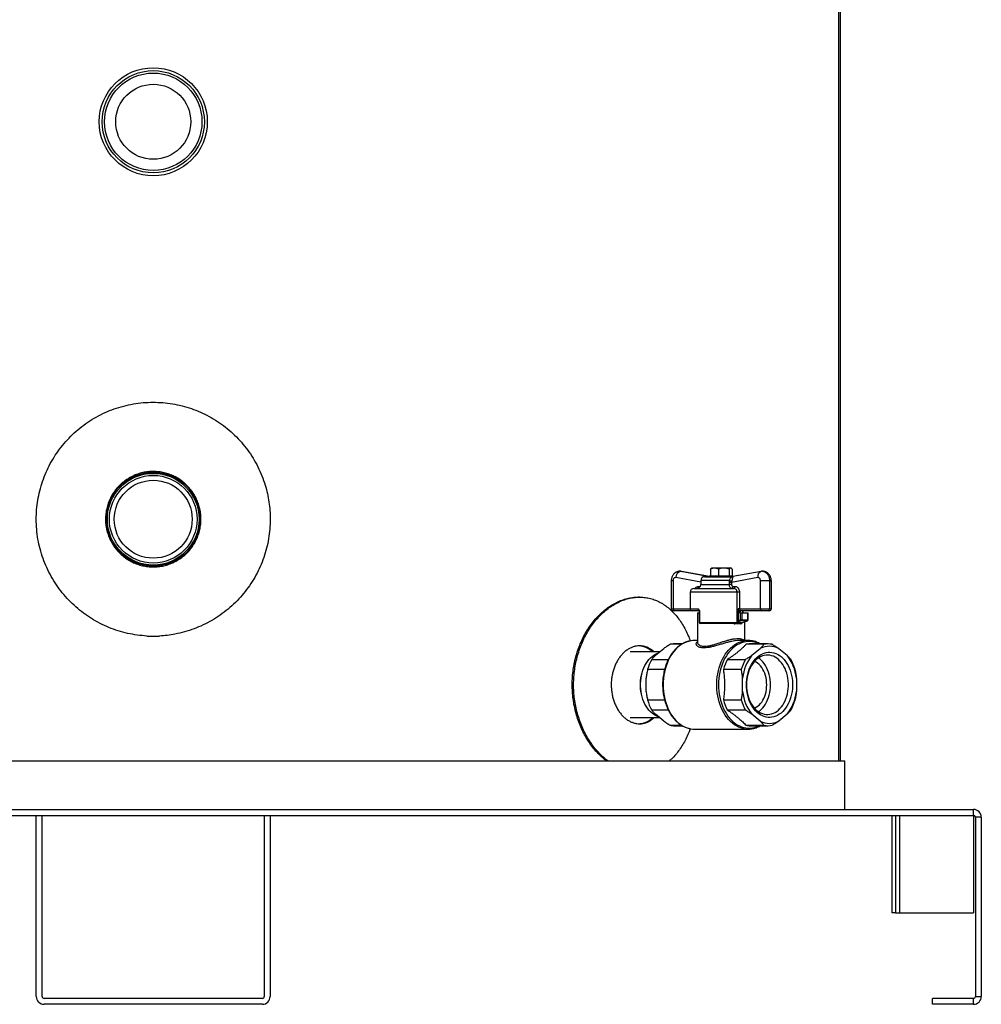
# Model space of a CAD drawing. Units: millimetres. Extents: x 40 to 83, y 65 to 166.
# Drawn here: x 58 to 83, y 65 to 90 of the extents above; entities that cross this region are included whole.
import ezdxf

# ---------------------------------------------------------------- set-up
doc = ezdxf.new("R2010")
doc.units = ezdxf.units.MM

msp = doc.modelspace()

# ---------------------------------------------------------------- linework, layer by layer
at = {"color": 2, "linetype": 'Continuous', "lineweight": 25}
for p, q in [((79.336, 71.018), (79.336, 147.797)), ((79.336, 71.018), (79.336, 147.797)), ((79.377, 71.018), (79.377, 147.799)), ((75.256, 75.883), (75.279, 75.881)), ((75.279, 75.881), (76.013, 75.744)), ((75.279, 75.881), (75.294, 75.88)), ((76.016, 75.745), (75.294, 75.88)), ((76.037, 75.939), (76.037, 75.768)), ((76.078, 75.968), (76.057, 75.957)), ((76.078, 75.968), (76.555, 75.968)), ((76.242, 75.939), (76.242, 75.768)), ((76.52, 75.939), (76.52, 75.768)), ((76.575, 75.957), (76.555, 75.968)), ((76.595, 75.939), (76.595, 75.768)), ((77.339, 75.88), (76.613, 75.744)), ((75.031, 75.633), (75.031, 74.918)), ((75.079, 75.633), (75.031, 75.633)), ((75.079, 75.633), (75.079, 74.918)), ((75.791, 75.6), (75.149, 75.72)), ((75.791, 75.643), (75.791, 75.543)), ((76.529, 75.643), (75.791, 75.643)), ((75.891, 75.743), (76.607, 75.743)), ((76.016, 75.768), (76.016, 75.743)), ((76.016, 75.768), (76.616, 75.768)), ((76.524, 75.594), (76.529, 75.643)), ((76.524, 75.543), (76.524, 75.594)), ((76.579, 75.594), (76.524, 75.594)), ((77.254, 75.72), (76.579, 75.594)), ((76.585, 75.632), (76.579, 75.594)), ((76.579, 75.594), (76.579, 75.543)), ((76.616, 75.745), (76.616, 75.768)), ((77.554, 75.633), (77.324, 75.633)), ((77.324, 74.918), (77.324, 75.633)), ((77.554, 75.633), (77.554, 74.918)), ((77.554, 75.633), (77.601, 75.633)), ((77.601, 74.918), (77.601, 75.633)), ((75.516, 75.343), (75.516, 74.918)), ((76.723, 75.343), (75.516, 75.343)), ((75.616, 75.443), (76.638, 75.443)), ((75.73, 75.493), (75.778, 75.493)), ((75.791, 75.543), (76.524, 75.543)), ((76.579, 75.543), (76.524, 75.543)), ((76.617, 75.493), (76.673, 75.493)), ((76.723, 74.568), (76.723, 75.343)), ((76.783, 75.343), (76.723, 75.343)), ((76.783, 75.343), (76.783, 74.918)), ((74.22, 75.218), (74.184, 75.218)), ((75.031, 74.918), (75.079, 74.918)), ((75.079, 74.918), (75.516, 74.918)), ((75.114, 74.868), (75.081, 74.868)), ((75.566, 74.868), (75.114, 74.868)), ((75.516, 74.918), (75.726, 74.918)), ((75.747, 74.868), (75.566, 74.868)), ((75.709, 74.818), (75.709, 74.061)), ((75.709, 74.818), (75.753, 74.818)), ((75.753, 74.848), (75.753, 74.568)), ((75.753, 74.848), (75.76, 74.848)), ((75.76, 74.848), (75.76, 74.568)), ((76.783, 74.918), (76.75, 74.918)), ((76.75, 74.918), (76.75, 74.568)), ((76.819, 74.868), (76.75, 74.868)), ((76.802, 74.843), (76.75, 74.843)), ((76.808, 74.818), (76.75, 74.818)), ((76.783, 74.918), (77.324, 74.918)), ((76.802, 74.818), (76.802, 74.843)), ((76.808, 74.638), (76.808, 74.818)), ((76.808, 74.818), (76.843, 74.818)), ((77.359, 74.868), (76.819, 74.868)), ((76.843, 74.818), (76.843, 74.638)), ((76.843, 74.818), (77.002, 74.818)), ((76.873, 74.818), (76.873, 74.868)), ((76.88, 74.818), (76.88, 74.868)), ((77.002, 74.638), (77.002, 74.818)), ((77.002, 74.818), (77.009, 74.818)), ((77.009, 74.638), (77.009, 74.818)), ((77.324, 74.918), (77.554, 74.918)), ((77.518, 74.868), (77.359, 74.868)), ((77.551, 74.868), (77.518, 74.868)), ((77.554, 74.918), (77.601, 74.918)), ((75.753, 74.568), (75.76, 74.568)), ((75.76, 74.568), (76.723, 74.568)), ((76.723, 74.568), (76.75, 74.568)), ((76.75, 74.617), (76.808, 74.638)), ((76.83, 74.614), (76.75, 74.585)), ((76.843, 74.638), (76.808, 74.638)), ((76.989, 74.614), (76.83, 74.614)), ((76.832, 74.558), (76.989, 74.614)), ((76.834, 74.558), (76.832, 74.558)), ((76.834, 74.558), (76.993, 74.614)), ((76.843, 74.638), (77.002, 74.638)), ((76.924, 74.106), (76.924, 74.59)), ((77.009, 74.638), (77.002, 74.638)), ((76.704, 74.543), (75.778, 74.543)), ((76.855, 74.543), (76.802, 74.543)), ((61.579, 74.22), (61.899, 74.22)), ((75.709, 74.106), (75.63, 74.106)), ((77.003, 74.106), (76.78, 74.106)), ((74.732, 73.811), (73.975, 73.811)), ((74.627, 73.726), (74.841, 73.9)), ((75.297, 74.008), (75.008, 74.008)), ((75.314, 74.018), (75.114, 74.018)), ((77.412, 74.008), (76.953, 74.008)), ((77.518, 74.018), (77.059, 74.018)), ((77.102, 73.726), (77.316, 73.9)), ((77.792, 73.9), (78.005, 73.726)), ((74.531, 73.618), (74.957, 73.618)), ((76.476, 73.618), (76.935, 73.618)), ((74.86, 73.358), (74.425, 73.358)), ((76.829, 73.358), (76.37, 73.358)), ((74.389, 72.794), (74.389, 73.142)), ((76.864, 72.794), (76.864, 73.142)), ((78.243, 73.142), (78.243, 72.794)), ((74.425, 72.579), (74.86, 72.579)), ((76.37, 72.579), (76.829, 72.579)), ((74.957, 72.319), (74.531, 72.319)), ((76.935, 72.319), (76.476, 72.319)), ((73.975, 72.126), (74.732, 72.126)), ((74.841, 72.037), (74.627, 72.211)), ((77.316, 72.037), (77.102, 72.211)), ((78.005, 72.211), (77.792, 72.037)), ((75.008, 71.929), (75.297, 71.929)), ((75.114, 71.918), (75.315, 71.918)), ((75.63, 71.831), (77.003, 71.831)), ((76.953, 71.929), (77.412, 71.929)), ((77.059, 71.918), (77.518, 71.918)), ((43.989, 71.018), (79.489, 71.018)), ((79.489, 69.768), (79.489, 71.018)), ((40.689, 69.768), (82.789, 69.768)), ((82.789, 69.618), (82.789, 69.768)), ((40.689, 69.618), (82.789, 69.618)), ((58.739, 64.968), (58.739, 69.618)), ((58.889, 64.968), (58.889, 69.618)), ((64.589, 69.618), (64.589, 64.968)), ((64.739, 69.618), (64.739, 64.968)), ((80.689, 69.618), (80.689, 67.118)), ((80.789, 69.618), (80.789, 67.118)), ((80.889, 69.618), (80.889, 67.118)), ((82.789, 69.618), (82.789, 67.118)), ((82.839, 69.568), (82.839, 64.968)), ((82.989, 69.568), (82.839, 69.568)), ((82.989, 69.568), (82.989, 64.968)), ((80.789, 67.118), (80.689, 67.118)), ((80.789, 67.118), (80.889, 67.118)), ((80.889, 67.118), (82.789, 67.118)), ((82.839, 64.968), (82.989, 64.968)), ((64.539, 64.918), (58.939, 64.918)), ((64.539, 64.768), (58.939, 64.768)), ((82.789, 64.918), (81.739, 64.918)), ((81.739, 64.768), (81.739, 64.918)), ((82.789, 64.768), (81.739, 64.768)), ((82.789, 64.768), (82.789, 64.918))]:
    msp.add_line(p, q, dxfattribs=at)
at = {"color": 2, "linetype": 'Continuous', "lineweight": 25, "flags": 128}
for points in [[(77.376, 75.883), (77.381, 75.883), (77.408, 75.879), (77.435, 75.869), (77.46, 75.854), (77.483, 75.833), (77.503, 75.808), (77.521, 75.778), (77.535, 75.745), (77.545, 75.709), (77.552, 75.672), (77.554, 75.633)], [(75.149, 75.72), (75.136, 75.72), (75.123, 75.717), (75.111, 75.71), (75.1, 75.699), (75.091, 75.685), (75.084, 75.669), (75.08, 75.652), (75.079, 75.633)], [(77.324, 75.633), (77.322, 75.652), (77.318, 75.669), (77.312, 75.685), (77.303, 75.699), (77.292, 75.71), (77.28, 75.717), (77.267, 75.72), (77.254, 75.72)], [(76.993, 74.614), (76.992, 74.614), (76.989, 74.614)], [(75.543, 74.099), (75.528, 74.097), (75.471, 74.083), (75.414, 74.064), (75.359, 74.04), (75.305, 74.009), (75.253, 73.973), (75.202, 73.932), (75.154, 73.886), (75.109, 73.835), (75.066, 73.78), (75.026, 73.72), (74.989, 73.657), (74.956, 73.59), (74.926, 73.519), (74.9, 73.446), (74.877, 73.37), (74.859, 73.292), (74.844, 73.213), (74.834, 73.132), (74.827, 73.05), (74.825, 72.968)], [(75.63, 74.106), (75.586, 74.104), (75.543, 74.099)], [(76.91, 71.838), (76.873, 71.846), (76.816, 71.862), (76.76, 71.884), (76.705, 71.912), (76.652, 71.945), (76.601, 71.983), (76.552, 72.027), (76.505, 72.075), (76.46, 72.129), (76.419, 72.186), (76.381, 72.248), (76.345, 72.313), (76.314, 72.382), (76.286, 72.454), (76.261, 72.528), (76.241, 72.605), (76.224, 72.684), (76.212, 72.764), (76.203, 72.845), (76.199, 72.927), (76.199, 73.009), (76.203, 73.091), (76.212, 73.173), (76.224, 73.253), (76.241, 73.332), (76.261, 73.408), (76.286, 73.483), (76.314, 73.555), (76.345, 73.624), (76.381, 73.689), (76.419, 73.751), (76.46, 73.808), (76.505, 73.861), (76.552, 73.91), (76.601, 73.953), (76.652, 73.992), (76.705, 74.025), (76.76, 74.053), (76.816, 74.075), (76.873, 74.091), (76.908, 74.098)], [(77.294, 74.018), (77.288, 74.021), (77.233, 74.045), (77.176, 74.062), (77.12, 74.074), (77.062, 74.08), (77.005, 74.08), (76.948, 74.074), (76.891, 74.062), (76.835, 74.045), (76.78, 74.021), (76.726, 73.992), (76.674, 73.958), (76.624, 73.918), (76.576, 73.873), (76.53, 73.823), (76.488, 73.769), (76.448, 73.711), (76.411, 73.648), (76.377, 73.582), (76.348, 73.513), (76.321, 73.441), (76.299, 73.366), (76.28, 73.289), (76.266, 73.21), (76.255, 73.13), (76.249, 73.05), (76.247, 72.968), (76.249, 72.887), (76.255, 72.806), (76.266, 72.726), (76.28, 72.648), (76.299, 72.571), (76.321, 72.496), (76.348, 72.424), (76.377, 72.355), (76.411, 72.288), (76.448, 72.226), (76.488, 72.167), (76.53, 72.113), (76.576, 72.064), (76.624, 72.019), (76.674, 71.979), (76.726, 71.944), (76.78, 71.915), (76.835, 71.892), (76.891, 71.874), (76.948, 71.863), (77.005, 71.857), (77.062, 71.857), (77.12, 71.863), (77.176, 71.874), (77.233, 71.892), (77.288, 71.915), (77.294, 71.918)], [(74.706, 72.147), (74.678, 72.157), (74.631, 72.179), (74.585, 72.206), (74.541, 72.239), (74.498, 72.277), (74.459, 72.319), (74.422, 72.366), (74.387, 72.418), (74.356, 72.473), (74.329, 72.532), (74.305, 72.594), (74.284, 72.658), (74.268, 72.725), (74.256, 72.793), (74.247, 72.863), (74.243, 72.933), (74.243, 73.004), (74.247, 73.074), (74.256, 73.144), (74.268, 73.212), (74.284, 73.278), (74.305, 73.343), (74.329, 73.405), (74.356, 73.464), (74.387, 73.519), (74.422, 73.57), (74.459, 73.618), (74.498, 73.66), (74.541, 73.698), (74.585, 73.731), (74.631, 73.758), (74.678, 73.78), (74.706, 73.79)], [(76.961, 72.968), (76.964, 73.038), (76.97, 73.108), (76.98, 73.177), (76.994, 73.244), (77.013, 73.309), (77.035, 73.372), (77.06, 73.432), (77.09, 73.489), (77.122, 73.542), (77.157, 73.591), (77.196, 73.635), (77.236, 73.675), (77.279, 73.711), (77.324, 73.74), (77.371, 73.765), (77.418, 73.784), (77.467, 73.797), (77.516, 73.804), (77.566, 73.806), (77.616, 73.801), (77.665, 73.791), (77.713, 73.775), (77.76, 73.753), (77.806, 73.726), (77.85, 73.694), (77.892, 73.656), (77.931, 73.614), (77.968, 73.567), (78.002, 73.516), (78.033, 73.461), (78.06, 73.402), (78.084, 73.341), (78.104, 73.277), (78.121, 73.21), (78.133, 73.142), (78.141, 73.073), (78.145, 73.003), (78.145, 72.933), (78.141, 72.863), (78.133, 72.794), (78.121, 72.726), (78.104, 72.66), (78.084, 72.596), (78.06, 72.534), (78.033, 72.476), (78.002, 72.421), (77.968, 72.37), (77.931, 72.323), (77.892, 72.281), (77.85, 72.243), (77.806, 72.211), (77.76, 72.183), (77.713, 72.162), (77.665, 72.146), (77.616, 72.135), (77.566, 72.131), (77.516, 72.132), (77.467, 72.14), (77.418, 72.153), (77.371, 72.172), (77.324, 72.196), (77.279, 72.226), (77.236, 72.261), (77.196, 72.301), (77.157, 72.346), (77.122, 72.395), (77.09, 72.448), (77.06, 72.505), (77.035, 72.565), (77.013, 72.628), (76.994, 72.693), (76.98, 72.76), (76.97, 72.829), (76.964, 72.898), (76.961, 72.968)], [(74.703, 72.149), (74.678, 72.158), (74.631, 72.18), (74.585, 72.207), (74.541, 72.24), (74.499, 72.278), (74.459, 72.32), (74.422, 72.367), (74.388, 72.419), (74.357, 72.474), (74.33, 72.533), (74.306, 72.594), (74.285, 72.659), (74.269, 72.725), (74.257, 72.793), (74.248, 72.863), (74.244, 72.933), (74.244, 73.004), (74.248, 73.074), (74.257, 73.143), (74.269, 73.211), (74.285, 73.278), (74.306, 73.342), (74.33, 73.404), (74.357, 73.463), (74.388, 73.518), (74.422, 73.569), (74.459, 73.617), (74.499, 73.659), (74.541, 73.697), (74.585, 73.73), (74.631, 73.757), (74.678, 73.779), (74.703, 73.788)], [(76.961, 72.968), (76.964, 72.901), (76.97, 72.834), (76.98, 72.768), (76.995, 72.704), (77.013, 72.642), (77.036, 72.582), (77.062, 72.526), (77.091, 72.472), (77.124, 72.423), (77.159, 72.378), (77.197, 72.338), (77.238, 72.302), (77.281, 72.272), (77.325, 72.247), (77.371, 72.228), (77.417, 72.215), (77.465, 72.208), (77.513, 72.206), (77.56, 72.211), (77.607, 72.221), (77.654, 72.237), (77.699, 72.259), (77.742, 72.287), (77.784, 72.32), (77.823, 72.357), (77.86, 72.4), (77.894, 72.447), (77.925, 72.499), (77.953, 72.554), (77.977, 72.612), (77.998, 72.673), (78.014, 72.736), (78.027, 72.801), (78.035, 72.867), (78.039, 72.935), (78.039, 73.002), (78.035, 73.069), (78.027, 73.136), (78.014, 73.201), (77.998, 73.264), (77.977, 73.325), (77.953, 73.383), (77.925, 73.438), (77.894, 73.489), (77.86, 73.536), (77.823, 73.579), (77.784, 73.617), (77.742, 73.65), (77.699, 73.678), (77.654, 73.7), (77.607, 73.716), (77.56, 73.726), (77.513, 73.731), (77.465, 73.729), (77.417, 73.722), (77.371, 73.708), (77.325, 73.689), (77.281, 73.664), (77.238, 73.634), (77.197, 73.599), (77.159, 73.558), (77.124, 73.513), (77.091, 73.464), (77.062, 73.411), (77.036, 73.354), (77.013, 73.295), (76.995, 73.233), (76.98, 73.168), (76.97, 73.103), (76.964, 73.036), (76.961, 72.968)], [(77.483, 72.968), (77.481, 73.03), (77.474, 73.09), (77.464, 73.15), (77.449, 73.208), (77.431, 73.263), (77.408, 73.316), (77.383, 73.365), (77.354, 73.41), (77.321, 73.451), (77.287, 73.488), (77.249, 73.52), (77.21, 73.546), (77.169, 73.566), (77.167, 73.567)], [(77.58, 72.968), (77.578, 73.036), (77.572, 73.103), (77.561, 73.168), (77.547, 73.233), (77.528, 73.295), (77.506, 73.354), (77.48, 73.411), (77.451, 73.464), (77.418, 73.513), (77.382, 73.558), (77.344, 73.599), (77.304, 73.634), (77.271, 73.658)], [(74.825, 72.968), (74.827, 72.886), (74.834, 72.805), (74.844, 72.724), (74.859, 72.644), (74.877, 72.566), (74.9, 72.491), (74.926, 72.417), (74.956, 72.347), (74.989, 72.28), (75.026, 72.216), (75.066, 72.157), (75.109, 72.101), (75.154, 72.051), (75.202, 72.004), (75.253, 71.963), (75.305, 71.928), (75.359, 71.897), (75.414, 71.872), (75.471, 71.853), (75.528, 71.84), (75.534, 71.839)], [(77.167, 72.369), (77.169, 72.37), (77.21, 72.391), (77.249, 72.417), (77.287, 72.449), (77.321, 72.485), (77.354, 72.526), (77.383, 72.572), (77.408, 72.621), (77.431, 72.674), (77.449, 72.729), (77.464, 72.787), (77.474, 72.846), (77.481, 72.907), (77.483, 72.968)], [(77.271, 72.279), (77.304, 72.302), (77.344, 72.338), (77.382, 72.378), (77.418, 72.423), (77.451, 72.472), (77.48, 72.526), (77.506, 72.582), (77.528, 72.642), (77.547, 72.704), (77.561, 72.768), (77.572, 72.834), (77.578, 72.901), (77.58, 72.968)], [(75.534, 71.839), (75.586, 71.833), (75.63, 71.831)]]:
    msp.add_lwpolyline(points, dxfattribs=at)
at = {"color": 2, "linetype": 'Continuous', "lineweight": 25}
for centre, radius in [((61.739, 87.418), 1.387), ((61.739, 87.418), 1.312), ((61.739, 87.418), 1.25), ((61.739, 87.418), 0.963), ((61.739, 77.218), 1.206), ((61.739, 77.218), 1.177), ((61.739, 77.218), 1.125), ((61.739, 77.218), 1)]:
    msp.add_circle(centre, radius, dxfattribs=at)
for centre, radius, start, end in [((75.31, 75.723), 0.161, 101.0466, 181.1713), ((77.385, 75.753), 0.135, 109.9042, 193.9653), ((75.891, 75.643), 0.1, 90, 180), ((76.007, 75.749), 0.00613, 246.1168, 269.6173), ((76.018, 75.769), 0.0254, 259.4135, 265.8439), ((76.642, 76.054), 0.425, 254.6341, 262.3018), ((75.616, 75.343), 0.1, 90, 180), ((75.691, 75.543), 0.1, 270, 0), ((75.684, 75.487), 0.0459, 286.8259, 7.3502), ((76.573, 75.487), 0.0446, 281.4219, 8.0496), ((76.629, 75.487), 0.0446, 281.4219, 8.0496), ((75.081, 74.918), 0.05, 180, 270), ((75.123, 74.912), 0.0446, 171.9509, 258.5779), ((75.566, 74.918), 0.05, 180, 270), ((76.827, 74.912), 0.0446, 171.9512, 258.5779), ((77.368, 74.912), 0.0446, 171.9504, 258.5781), ((77.509, 74.912), 0.0446, 281.4221, 8.0488), ((77.551, 74.918), 0.05, 270, 0), ((75.778, 74.568), 0.025, 180, 270), ((75.782, 74.565), 0.0223, 171.6555, 257.948), ((76.696, 74.565), 0.0271, 308.884, 6.9735), ((76.835, 74.64), 0.027, 184.79, 259.5399), ((76.841, 74.534), 0.0253, 110.875, 181.4728), ((76.818, 74.636), 0.0249, 297.2804, 4.9148), ((76.977, 74.636), 0.0249, 297.2797, 4.9155), ((76.984, 74.638), 0.025, 289.4712, 0), ((76.704, 74.535), 0.041, 168.912, 182.3087), ((77.003, 73.535), 0.571, 80.9951, 99.5223), ((75.114, 73.488), 0.53, 90.0237, 101.5716), ((77.059, 73.488), 0.53, 90.0237, 101.5716), ((77.554, 73.446), 0.513, 62.3252, 117.6748), ((77.518, 73.49), 0.528, 78.4146, 101.5854), ((75.593, 73.033), 1.213, 151.1474, 164.4373), ((77.538, 73.033), 1.213, 151.1475, 164.4372), ((77.997, 73.033), 1.213, 151.1475, 164.4372), ((77.992, 73.022), 1.134, 141.6647, 173.92), ((77.122, 73.025), 1.127, 5.9771, 38.4382), ((77.04, 73.033), 1.213, 15.5628, 28.8525), ((77.985, 72.912), 1.127, 185.9771, 218.4382), ((77.115, 72.914), 1.134, 321.6647, 353.92), ((75.593, 72.904), 1.213, 195.5626, 208.8526), ((77.538, 72.904), 1.213, 195.5628, 208.8525), ((77.997, 72.904), 1.213, 195.5628, 208.8525), ((77.04, 72.904), 1.213, 331.1475, 344.4372), ((77.554, 72.491), 0.513, 242.3248, 297.6752), ((75.114, 72.448), 0.53, 258.4274, 269.9777), ((77.003, 72.402), 0.571, 260.6337, 279.4873), ((77.059, 72.448), 0.53, 258.4274, 269.9777), ((77.518, 72.447), 0.528, 258.4147, 281.5853), ((82.789, 69.568), 0.2, 0, 90), ((82.789, 69.568), 0.05, 0, 90), ((58.939, 64.968), 0.2, 180, 270), ((58.939, 64.968), 0.05, 180, 270), ((64.539, 64.968), 0.05, 270, 0), ((64.539, 64.968), 0.2, 270, 0), ((82.789, 64.968), 0.05, 270, 0), ((82.789, 64.968), 0.2, 270, 0)]:
    msp.add_arc(centre, radius, start, end, dxfattribs=at)
for centre, major_axis, ratio, start_param, end_param in [((74.87, 75.793), (1.149, -0.049), 0.004309, 6.121496, 6.183172), ((74.87, 75.793), (1.149, -0.049), 0.004309, 6.183172, 6.211853), ((76.312, 74.402), (0.632, 0.115), 0.171258, 0.575372, 0.779765), ((76.316, 74.378), (0.607, 0.116), 0.177824, 0.572758, 0.930392)]:
    msp.add_ellipse(centre, major_axis=major_axis, ratio=ratio, start_param=start_param, end_param=end_param, dxfattribs=at)
for points, knots in [([(58.737, 77.218), (58.739, 77.3), (58.743, 77.463), (58.774, 77.708), (58.824, 77.951), (58.896, 78.191), (58.986, 78.423), (59.095, 78.648), (59.224, 78.863), (59.37, 79.067), (59.532, 79.258), (59.71, 79.436), (59.904, 79.598), (60.112, 79.745), (60.331, 79.874), (60.56, 79.983), (60.798, 80.073), (61.042, 80.142), (61.292, 80.19), (61.544, 80.218), (61.796, 80.223), (62.046, 80.208), (62.295, 80.172), (62.539, 80.116), (62.777, 80.039), (63.007, 79.943), (63.229, 79.828), (63.441, 79.696), (63.642, 79.545), (63.83, 79.377), (64.004, 79.194), (64.162, 78.997), (64.303, 78.787), (64.426, 78.564), (64.531, 78.332), (64.612, 78.102), (64.671, 77.877), (64.711, 77.66), (64.737, 77.44), (64.74, 77.292), (64.741, 77.218)], [0, 0, 0, 0, 0.02594, 0.051879, 0.078254, 0.104721, 0.13119, 0.157567, 0.184142, 0.21081, 0.237479, 0.264055, 0.290955, 0.317951, 0.344946, 0.371845, 0.398691, 0.425636, 0.452579, 0.479424, 0.505927, 0.532525, 0.559124, 0.585627, 0.612029, 0.638524, 0.66502, 0.691424, 0.718116, 0.744901, 0.771686, 0.798378, 0.825313, 0.852346, 0.879377, 0.906311, 0.9297, 0.953156, 0.976611, 1, 1, 1, 1]), ([(62.964, 77.218), (62.963, 77.173), (62.96, 77.081), (62.936, 76.945), (62.898, 76.813), (62.845, 76.685), (62.778, 76.565), (62.699, 76.452), (62.607, 76.35), (62.504, 76.258), (62.391, 76.178), (62.27, 76.112), (62.143, 76.059), (62.01, 76.021), (61.874, 75.998), (61.736, 75.991), (61.599, 75.999), (61.463, 76.022), (61.331, 76.061), (61.204, 76.114), (61.083, 76.181), (60.971, 76.261), (60.869, 76.353), (60.777, 76.456), (60.698, 76.569), (60.631, 76.69), (60.579, 76.817), (60.541, 76.95), (60.519, 77.086), (60.512, 77.224), (60.52, 77.362), (60.544, 77.497), (60.583, 77.629), (60.636, 77.756), (60.703, 77.877), (60.783, 77.988), (60.876, 78.091), (60.979, 78.182), (61.092, 78.261), (61.213, 78.327), (61.341, 78.38), (61.474, 78.417), (61.61, 78.439), (61.748, 78.446), (61.885, 78.437), (62.021, 78.413), (62.153, 78.374), (62.28, 78.32), (62.4, 78.253), (62.511, 78.173), (62.613, 78.08), (62.705, 77.976), (62.784, 77.863), (62.849, 77.742), (62.901, 77.614), (62.938, 77.483), (62.96, 77.35), (62.963, 77.262), (62.964, 77.218)], [0, 0, 0, 0, 0.01785, 0.035756, 0.053606, 0.071454, 0.089359, 0.107207, 0.125083, 0.143015, 0.160891, 0.178784, 0.196735, 0.214628, 0.232492, 0.250414, 0.268278, 0.286111, 0.304001, 0.321834, 0.339683, 0.357588, 0.375437, 0.393324, 0.411268, 0.429154, 0.447042, 0.464987, 0.482875, 0.500725, 0.518633, 0.536483, 0.554316, 0.572205, 0.590038, 0.6079, 0.625819, 0.643682, 0.661575, 0.679525, 0.697418, 0.715295, 0.73323, 0.751106, 0.768946, 0.786842, 0.804681, 0.82252, 0.840415, 0.858254, 0.87613, 0.894063, 0.911939, 0.929833, 0.947783, 0.965676, 0.982838, 1, 1, 1, 1]), ([(61.579, 74.22), (61.496, 74.227), (61.329, 74.24), (61.081, 74.286), (60.838, 74.351), (60.601, 74.436), (60.373, 74.541), (60.154, 74.665), (59.947, 74.806), (59.751, 74.964), (59.569, 75.139), (59.402, 75.329), (59.251, 75.532), (59.118, 75.748), (59.003, 75.974), (58.908, 76.211), (58.832, 76.454), (58.778, 76.704), (58.744, 76.96), (58.739, 77.132), (58.737, 77.218)], [0, 0, 0, 0, 0.055028, 0.110255, 0.165484, 0.220515, 0.275519, 0.330716, 0.385916, 0.440923, 0.496431, 0.552136, 0.60784, 0.663346, 0.719068, 0.774994, 0.830917, 0.886635, 0.943318, 1, 1, 1, 1]), ([(64.741, 77.218), (64.741, 77.176), (64.739, 77.05), (64.721, 76.841), (64.679, 76.595), (64.617, 76.352), (64.536, 76.116), (64.434, 75.888), (64.314, 75.668), (64.176, 75.46), (64.021, 75.262), (63.85, 75.078), (63.662, 74.909), (63.461, 74.755), (63.247, 74.618), (63.022, 74.5), (62.788, 74.402), (62.545, 74.323), (62.315, 74.269), (62.099, 74.235), (61.966, 74.225), (61.899, 74.22)], [0, 0, 0, 0, 0.027961, 0.082641, 0.137516, 0.192393, 0.247075, 0.301846, 0.356809, 0.411773, 0.466547, 0.522037, 0.577724, 0.63341, 0.688899, 0.744626, 0.800556, 0.856483, 0.912207, 0.956103, 1, 1, 1, 1]), ([(75.256, 75.883), (75.247, 75.883), (75.227, 75.882), (75.197, 75.876), (75.167, 75.864), (75.139, 75.848), (75.113, 75.829), (75.091, 75.805), (75.071, 75.778), (75.055, 75.748), (75.043, 75.716), (75.034, 75.681), (75.031, 75.653), (75.031, 75.637), (75.031, 75.633)], [0, 0, 0, 0, 0.070842, 0.158791, 0.245651, 0.332051, 0.418647, 0.5061, 0.595017, 0.685847, 0.778756, 0.873612, 0.970124, 1, 1, 1, 1]), ([(75.294, 75.88), (75.283, 75.881), (75.271, 75.884), (75.258, 75.883), (75.256, 75.883)], [0, 0, 0, 0, 0.819427, 1, 1, 1, 1]), ([(76.242, 75.939), (76.233, 75.943), (76.207, 75.953), (76.164, 75.962), (76.116, 75.962), (76.074, 75.953), (76.05, 75.944), (76.037, 75.939)], [0, 0, 0, 0, 0.131156, 0.380565, 0.636073, 0.817143, 1, 1, 1, 1]), ([(76.037, 75.939), (76.044, 75.947), (76.05, 75.955), (76.057, 75.957), (76.057, 75.957)], [0, 0, 0, 0, 0.978026, 1, 1, 1, 1]), ([(76.52, 75.939), (76.496, 75.946), (76.447, 75.959), (76.375, 75.964), (76.305, 75.957), (76.263, 75.945), (76.242, 75.939)], [0, 0, 0, 0, 0.264599, 0.534936, 0.765336, 1, 1, 1, 1]), ([(76.595, 75.939), (76.589, 75.946), (76.575, 75.959), (76.556, 75.964), (76.537, 75.957), (76.526, 75.945), (76.52, 75.939)], [0, 0, 0, 0, 0.264599, 0.534941, 0.765342, 1, 1, 1, 1]), ([(77.376, 75.883), (77.367, 75.883), (77.354, 75.882), (77.342, 75.88), (77.339, 75.88)], [0, 0, 0, 0, 0.761058, 1, 1, 1, 1]), ([(77.601, 75.633), (77.601, 75.642), (77.6, 75.663), (77.595, 75.697), (77.584, 75.733), (77.568, 75.766), (77.549, 75.796), (77.527, 75.821), (77.503, 75.842), (77.476, 75.859), (77.446, 75.872), (77.413, 75.881), (77.389, 75.884), (77.377, 75.883), (77.376, 75.883)], [0, 0, 0, 0, 0.068458, 0.167615, 0.268378, 0.370411, 0.460762, 0.54953, 0.636789, 0.722808, 0.807927, 0.901096, 0.992164, 1, 1, 1, 1]), ([(75.977, 75.743), (75.978, 75.743), (75.987, 75.744), (75.996, 75.744), (76.004, 75.744)], [0, 0, 0, 0, 0.084892, 1, 1, 1, 1]), ([(76.529, 75.643), (76.532, 75.653), (76.54, 75.676), (76.554, 75.707), (76.569, 75.728), (76.584, 75.739), (76.595, 75.743), (76.604, 75.743), (76.607, 75.743)], [0, 0, 0, 0, 0.12973, 0.330304, 0.541904, 0.710248, 0.882956, 1, 1, 1, 1]), ([(76.613, 75.744), (76.612, 75.744), (76.611, 75.744), (76.611, 75.74), (76.607, 75.728), (76.603, 75.707), (76.597, 75.682), (76.591, 75.658), (76.588, 75.643), (76.585, 75.632)], [0, 0, 0, 0, 0.048255, 0.223463, 0.403353, 0.630288, 0.789221, 0.851661, 1, 1, 1, 1]), ([(76.613, 75.744), (76.612, 75.744), (76.61, 75.743), (76.607, 75.743), (76.608, 75.743), (76.608, 75.743)], [0, 0, 0, 0, 0.195983, 0.768508, 1, 1, 1, 1]), ([(75.649, 75.443), (75.652, 75.448), (75.663, 75.468), (75.692, 75.488), (75.717, 75.491), (75.73, 75.493)], [0, 0, 0, 0, 0.151267, 0.57587, 1, 1, 1, 1]), ([(76.582, 75.443), (76.575, 75.445), (76.561, 75.447), (76.543, 75.466), (76.53, 75.494), (76.525, 75.522), (76.524, 75.538), (76.524, 75.543)], [0, 0, 0, 0, 0.22866, 0.459227, 0.687019, 0.903365, 1, 1, 1, 1]), ([(76.579, 75.543), (76.579, 75.541), (76.58, 75.533), (76.583, 75.519), (76.592, 75.505), (76.604, 75.495), (76.612, 75.494), (76.617, 75.493)], [0, 0, 0, 0, 0.094202, 0.306324, 0.533282, 0.766732, 1, 1, 1, 1]), ([(76.723, 75.343), (76.722, 75.354), (76.72, 75.376), (76.706, 75.406), (76.686, 75.428), (76.662, 75.441), (76.645, 75.443), (76.638, 75.443)], [0, 0, 0, 0, 0.200765, 0.402836, 0.609937, 0.82675, 1, 1, 1, 1]), ([(76.673, 75.493), (76.682, 75.492), (76.704, 75.49), (76.735, 75.47), (76.762, 75.437), (76.78, 75.393), (76.782, 75.36), (76.783, 75.343)], [0, 0, 0, 0, 0.168563, 0.382419, 0.589923, 0.794918, 1, 1, 1, 1]), ([(73.367, 71.018), (73.336, 71.043), (73.263, 71.1), (73.156, 71.203), (73.046, 71.326), (72.944, 71.461), (72.85, 71.608), (72.765, 71.765), (72.691, 71.929), (72.627, 72.1), (72.575, 72.28), (72.535, 72.464), (72.507, 72.65), (72.492, 72.838), (72.49, 73.029), (72.5, 73.218), (72.523, 73.404), (72.558, 73.586), (72.605, 73.766), (72.664, 73.94), (72.733, 74.106), (72.813, 74.264), (72.903, 74.414), (73.002, 74.555), (73.108, 74.683), (73.222, 74.799), (73.343, 74.904), (73.469, 74.995), (73.598, 75.07), (73.73, 75.131), (73.866, 75.177), (74.002, 75.206), (74.108, 75.219), (74.168, 75.217), (74.184, 75.217)], [0, 0, 0, 0, 0.0247703, 0.057222, 0.0889252, 0.1206284, 0.1532458, 0.1858632, 0.2176707, 0.2494783, 0.2822197, 0.3149611, 0.3465928, 0.3782243, 0.410786, 0.4433479, 0.4747975, 0.5062472, 0.5386055, 0.5709641, 0.6025093, 0.6340547, 0.6665034, 0.6989524, 0.7307211, 0.7624898, 0.7951808, 0.8278714, 0.8596446, 0.8914176, 0.9241266, 0.9568355, 0.9883883, 1, 1, 1, 1]), ([(73.403, 71.018), (73.371, 71.043), (73.298, 71.1), (73.191, 71.204), (73.082, 71.326), (72.98, 71.461), (72.885, 71.608), (72.8, 71.765), (72.726, 71.929), (72.663, 72.101), (72.61, 72.28), (72.57, 72.464), (72.543, 72.65), (72.528, 72.838), (72.525, 73.029), (72.536, 73.218), (72.559, 73.404), (72.594, 73.586), (72.641, 73.766), (72.7, 73.94), (72.769, 74.106), (72.848, 74.264), (72.938, 74.414), (73.038, 74.555), (73.144, 74.683), (73.258, 74.799), (73.378, 74.904), (73.505, 74.995), (73.634, 75.07), (73.766, 75.131), (73.901, 75.177), (74.037, 75.206), (74.171, 75.22), (74.304, 75.218), (74.436, 75.2), (74.565, 75.166), (74.689, 75.117), (74.809, 75.053), (74.924, 74.974), (75.033, 74.881), (75.135, 74.775), (75.23, 74.657), (75.318, 74.525), (75.398, 74.382), (75.466, 74.239), (75.503, 74.14), (75.52, 74.095)], [0, 0, 0, 0, 0.017708, 0.040901, 0.063559, 0.086216, 0.109528, 0.132839, 0.15557, 0.178302, 0.201702, 0.225101, 0.247708, 0.270315, 0.293586, 0.316858, 0.339335, 0.361813, 0.38494, 0.408067, 0.430613, 0.453158, 0.47635, 0.499541, 0.522245, 0.54495, 0.568313, 0.591676, 0.614384, 0.637091, 0.660467, 0.683844, 0.706395, 0.728945, 0.752156, 0.775367, 0.797846, 0.820325, 0.843451, 0.866576, 0.889177, 0.911778, 0.935028, 0.958277, 0.981007, 1, 1, 1, 1]), ([(75.726, 74.918), (75.726, 74.918), (75.728, 74.916), (75.737, 74.907), (75.749, 74.892), (75.758, 74.869), (75.76, 74.855), (75.76, 74.848)], [0, 0, 0, 0, 0.003542, 0.124356, 0.534517, 0.767417, 1, 1, 1, 1]), ([(75.743, 74.882), (75.738, 74.89), (75.731, 74.901), (75.727, 74.914), (75.726, 74.918), (75.726, 74.918)], [0, 0, 0, 0, 0.6704707, 0.991932, 1, 1, 1, 1]), ([(75.747, 74.873), (75.744, 74.875), (75.738, 74.879), (75.731, 74.891), (75.726, 74.905), (75.726, 74.915), (75.726, 74.918)], [0, 0, 0, 0, 0.223817, 0.51613, 0.808254, 1, 1, 1, 1]), ([(75.742, 74.881), (75.743, 74.88), (75.747, 74.874), (75.751, 74.864), (75.753, 74.854), (75.752, 74.849), (75.752, 74.848)], [0, 0, 0, 0, 0.224217, 0.601351, 0.929675, 1, 1, 1, 1]), ([(76.784, 74.868), (76.786, 74.868), (76.79, 74.868), (76.795, 74.863), (76.799, 74.857), (76.802, 74.85), (76.802, 74.845), (76.802, 74.843)], [0, 0, 0, 0, 0.214739, 0.429491, 0.6441941, 0.8588783, 1, 1, 1, 1]), ([(76.75, 74.568), (76.75, 74.567), (76.75, 74.564), (76.747, 74.56), (76.739, 74.553), (76.727, 74.547), (76.717, 74.545), (76.713, 74.544)], [0, 0, 0, 0, 0.073347, 0.169822, 0.352579, 0.735362, 1, 1, 1, 1]), ([(76.815, 74.534), (76.818, 74.534), (76.823, 74.534), (76.831, 74.541), (76.836, 74.549), (76.838, 74.557), (76.839, 74.56)], [0, 0, 0, 0, 0.243582, 0.534106, 0.829101, 1, 1, 1, 1]), ([(76.833, 74.558), (76.833, 74.557), (76.832, 74.557), (76.834, 74.558), (76.834, 74.558)], [0, 0, 0, 0, 0.278994, 1, 1, 1, 1]), ([(76.637, 74.543), (76.637, 74.543), (76.64, 74.539), (76.649, 74.535), (76.658, 74.534), (76.663, 74.534)], [0, 0, 0, 0, 0.00297, 0.503615, 1, 1, 1, 1]), ([(76.713, 74.544), (76.71, 74.544), (76.707, 74.543), (76.704, 74.543), (76.704, 74.543)], [0, 0, 0, 0, 0.97495, 1, 1, 1, 1]), ([(75.539, 74.099), (75.538, 74.099), (75.518, 74.096), (75.479, 74.087), (75.425, 74.071), (75.371, 74.049), (75.318, 74.022), (75.267, 73.99), (75.218, 73.954), (75.17, 73.912), (75.125, 73.867), (75.082, 73.817), (75.042, 73.763), (75.004, 73.705), (74.969, 73.644), (74.938, 73.58), (74.909, 73.513), (74.884, 73.443), (74.863, 73.371), (74.845, 73.298), (74.831, 73.223), (74.82, 73.146), (74.813, 73.069), (74.811, 73.01), (74.811, 72.976), (74.811, 72.968)], [0, 0, 0, 0, 0.003597, 0.049623, 0.095706, 0.141886, 0.188186, 0.234617, 0.281181, 0.327869, 0.374662, 0.421543, 0.468492, 0.515489, 0.562518, 0.609567, 0.656626, 0.703685, 0.750741, 0.797792, 0.844838, 0.891878, 0.938916, 0.985951, 1, 1, 1, 1]), ([(76.656, 74.095), (76.635, 74.091), (76.585, 74.083), (76.5, 74.063), (76.404, 74.037), (76.302, 74.007), (76.195, 73.975), (76.094, 73.948), (76.002, 73.928), (75.921, 73.916), (75.849, 73.914), (75.789, 73.922), (75.741, 73.937), (75.705, 73.958), (75.681, 73.984), (75.67, 74.015), (75.677, 74.045), (75.691, 74.067), (75.707, 74.074), (75.709, 74.075)], [0, 0, 0, 0, 0.045449, 0.105244, 0.167145, 0.230518, 0.300497, 0.372437, 0.43195, 0.492996, 0.552788, 0.614397, 0.670452, 0.727747, 0.78961, 0.852816, 0.922324, 0.993933, 1, 1, 1, 1]), ([(75.709, 74.061), (75.709, 74.06), (75.706, 74.05), (75.715, 74.029), (75.734, 74.002), (75.767, 73.98), (75.81, 73.964), (75.866, 73.956), (75.932, 73.958), (76.008, 73.97), (76.093, 73.99), (76.189, 74.019), (76.288, 74.052), (76.386, 74.084), (76.476, 74.111), (76.563, 74.133), (76.644, 74.149), (76.718, 74.156), (76.77, 74.156), (76.816, 74.151), (76.855, 74.141), (76.889, 74.125), (76.9, 74.111), (76.903, 74.106)], [0, 0, 0, 0, 0.002374, 0.055426, 0.109618, 0.157009, 0.205483, 0.255517, 0.307271, 0.357323, 0.408887, 0.468701, 0.530294, 0.583962, 0.638833, 0.689626, 0.741734, 0.792368, 0.844603, 0.864368, 0.916134, 0.969451, 1, 1, 1, 1]), ([(76.78, 74.105), (76.771, 74.105), (76.74, 74.106), (76.697, 74.102), (76.662, 74.096), (76.656, 74.095)], [0, 0, 0, 0, 0.2490758, 0.8682167, 1, 1, 1, 1]), ([(77.318, 74.018), (77.312, 74.022), (77.288, 74.036), (77.246, 74.056), (77.192, 74.076), (77.142, 74.091), (77.11, 74.096), (77.096, 74.098)], [0, 0, 0, 0, 0.087052, 0.333089, 0.578375, 0.822913, 1, 1, 1, 1]), ([(74.594, 73.811), (74.593, 73.813), (74.57, 73.836), (74.522, 73.871), (74.45, 73.915), (74.375, 73.946), (74.297, 73.964), (74.218, 73.97), (74.138, 73.964), (74.059, 73.945), (73.981, 73.913), (73.906, 73.87), (73.835, 73.815), (73.768, 73.75), (73.707, 73.674), (73.652, 73.59), (73.604, 73.498), (73.563, 73.399), (73.532, 73.295), (73.509, 73.186), (73.495, 73.075), (73.491, 72.963), (73.496, 72.851), (73.511, 72.74), (73.534, 72.632), (73.567, 72.528), (73.608, 72.43), (73.656, 72.339), (73.712, 72.255), (73.774, 72.181), (73.841, 72.116), (73.913, 72.062), (73.989, 72.02), (74.066, 71.99), (74.146, 71.972), (74.226, 71.966), (74.305, 71.974), (74.382, 71.993), (74.457, 72.025), (74.529, 72.069), (74.573, 72.107), (74.595, 72.126)], [0, 0, 0, 0, 0.0020259, 0.0282971, 0.0546521, 0.0809233, 0.1071659, 0.133492, 0.1597347, 0.1859466, 0.2122424, 0.2384547, 0.2646824, 0.2909933, 0.3172214, 0.343486, 0.3698341, 0.3960988, 0.4223643, 0.4487139, 0.4749794, 0.5012083, 0.5275209, 0.5537498, 0.5799617, 0.606257, 0.6324688, 0.6587099, 0.6850343, 0.7112754, 0.7375463, 0.7639009, 0.7901715, 0.8164269, 0.8427653, 0.8690203, 0.8952382, 0.9215402, 0.9477584, 0.9739757, 1, 1, 1, 1]), ([(74.559, 73.811), (74.557, 73.813), (74.535, 73.836), (74.487, 73.871), (74.415, 73.915), (74.339, 73.945), (74.274, 73.963), (74.233, 73.965), (74.218, 73.966)], [0, 0, 0, 0, 0.016669, 0.232949, 0.449921, 0.6662, 0.882241, 1, 1, 1, 1]), ([(75.008, 74.008), (74.979, 73.99), (74.921, 73.954), (74.867, 73.918), (74.841, 73.9)], [0, 0, 0, 0, 0.498554, 1, 1, 1, 1]), ([(76.953, 74.008), (76.936, 73.99), (76.903, 73.955), (76.848, 73.901), (76.787, 73.847), (76.707, 73.782), (76.605, 73.705), (76.519, 73.647), (76.476, 73.618)], [0, 0, 0, 0, 0.136837, 0.273658, 0.412343, 0.551019, 0.774469, 1, 1, 1, 1]), ([(77.316, 73.9), (77.333, 73.918), (77.369, 73.954), (77.398, 73.99), (77.412, 74.008)], [0, 0, 0, 0, 0.498412, 1, 1, 1, 1]), ([(77.624, 74.008), (77.653, 73.99), (77.712, 73.954), (77.765, 73.918), (77.792, 73.9)], [0, 0, 0, 0, 0.49856, 1, 1, 1, 1]), ([(74.627, 73.726), (74.61, 73.708), (74.574, 73.671), (74.545, 73.636), (74.531, 73.618)], [0, 0, 0, 0, 0.498413, 1, 1, 1, 1]), ([(76.935, 73.618), (76.964, 73.636), (77.022, 73.671), (77.076, 73.707), (77.102, 73.726)], [0, 0, 0, 0, 0.49856, 1, 1, 1, 1]), ([(78.005, 73.726), (78.023, 73.708), (78.059, 73.671), (78.087, 73.636), (78.102, 73.618)], [0, 0, 0, 0, 0.498414, 1, 1, 1, 1]), ([(74.425, 73.358), (74.417, 73.323), (74.403, 73.252), (74.394, 73.179), (74.389, 73.142)], [0, 0, 0, 0, 0.498557, 1, 1, 1, 1]), ([(76.37, 73.358), (76.375, 73.321), (76.385, 73.247), (76.396, 73.127), (76.401, 72.997), (76.399, 72.858), (76.389, 72.718), (76.376, 72.625), (76.37, 72.579)], [0, 0, 0, 0, 0.143675, 0.287804, 0.463613, 0.639416, 0.819687, 1, 1, 1, 1]), ([(76.864, 73.142), (76.86, 73.179), (76.851, 73.252), (76.836, 73.322), (76.829, 73.358)], [0, 0, 0, 0, 0.498413, 1, 1, 1, 1]), ([(78.208, 73.358), (78.215, 73.323), (78.23, 73.252), (78.239, 73.179), (78.243, 73.142)], [0, 0, 0, 0, 0.498555, 1, 1, 1, 1]), ([(74.389, 72.794), (74.394, 72.758), (74.403, 72.685), (74.417, 72.614), (74.425, 72.579)], [0, 0, 0, 0, 0.498414, 1, 1, 1, 1]), ([(74.811, 72.968), (74.811, 72.955), (74.811, 72.915), (74.814, 72.85), (74.822, 72.773), (74.834, 72.696), (74.849, 72.622), (74.867, 72.548), (74.89, 72.477), (74.916, 72.408), (74.945, 72.341), (74.977, 72.278), (75.013, 72.217), (75.051, 72.161), (75.092, 72.107), (75.136, 72.058), (75.182, 72.013), (75.231, 71.973), (75.281, 71.937), (75.333, 71.907), (75.386, 71.881), (75.44, 71.861), (75.489, 71.847), (75.519, 71.842), (75.53, 71.84)], [0, 0, 0, 0, 0.025124, 0.072502, 0.119891, 0.167288, 0.214694, 0.262111, 0.309541, 0.356985, 0.404441, 0.451906, 0.499376, 0.546842, 0.594292, 0.641711, 0.689081, 0.73638, 0.783587, 0.83068, 0.877639, 0.924454, 0.971125, 1, 1, 1, 1]), ([(76.829, 72.579), (76.836, 72.614), (76.851, 72.685), (76.86, 72.758), (76.864, 72.794)], [0, 0, 0, 0, 0.4985578, 1, 1, 1, 1]), ([(78.243, 72.794), (78.239, 72.758), (78.23, 72.685), (78.215, 72.614), (78.208, 72.579)], [0, 0, 0, 0, 0.498413, 1, 1, 1, 1]), ([(74.531, 72.319), (74.545, 72.301), (74.574, 72.266), (74.61, 72.229), (74.627, 72.211)], [0, 0, 0, 0, 0.498554, 1, 1, 1, 1]), ([(76.476, 72.319), (76.502, 72.301), (76.555, 72.266), (76.631, 72.213), (76.703, 72.158), (76.784, 72.093), (76.87, 72.016), (76.925, 71.958), (76.953, 71.929)], [0, 0, 0, 0, 0.136839, 0.273661, 0.412345, 0.551021, 0.774469, 1, 1, 1, 1]), ([(77.102, 72.211), (77.076, 72.229), (77.022, 72.266), (76.964, 72.301), (76.935, 72.319)], [0, 0, 0, 0, 0.49841, 1, 1, 1, 1]), ([(78.102, 72.319), (78.087, 72.301), (78.059, 72.266), (78.023, 72.229), (78.005, 72.211)], [0, 0, 0, 0, 0.498564, 1, 1, 1, 1]), ([(74.205, 71.97), (74.227, 71.971), (74.274, 71.974), (74.347, 71.994), (74.422, 72.025), (74.493, 72.069), (74.537, 72.107), (74.559, 72.126)], [0, 0, 0, 0, 0.168329, 0.37712, 0.585247, 0.79337, 1, 1, 1, 1]), ([(74.841, 72.037), (74.867, 72.019), (74.921, 71.982), (74.979, 71.947), (75.008, 71.929)], [0, 0, 0, 0, 0.498417, 1, 1, 1, 1]), ([(77.412, 71.929), (77.398, 71.947), (77.369, 71.982), (77.333, 72.019), (77.316, 72.037)], [0, 0, 0, 0, 0.498563, 1, 1, 1, 1]), ([(77.792, 72.037), (77.765, 72.019), (77.712, 71.982), (77.654, 71.947), (77.624, 71.929)], [0, 0, 0, 0, 0.498411, 1, 1, 1, 1]), ([(75.519, 71.842), (75.506, 71.804), (75.472, 71.711), (75.408, 71.575), (75.33, 71.432), (75.244, 71.299), (75.148, 71.178), (75.062, 71.083), (75.005, 71.035), (74.985, 71.018)], [0, 0, 0, 0, 0.110603, 0.272087, 0.430169, 0.58825, 0.750891, 0.913532, 1, 1, 1, 1]), ([(77.101, 71.839), (77.118, 71.842), (77.154, 71.849), (77.208, 71.866), (77.261, 71.888), (77.298, 71.906), (77.317, 71.917), (77.318, 71.918)], [0, 0, 0, 0, 0.231881, 0.479747, 0.728128, 0.97715, 1, 1, 1, 1])]:
    msp.add_open_spline(points, degree=3, knots=knots, dxfattribs=at)

doc.saveas('drawing.dxf')
